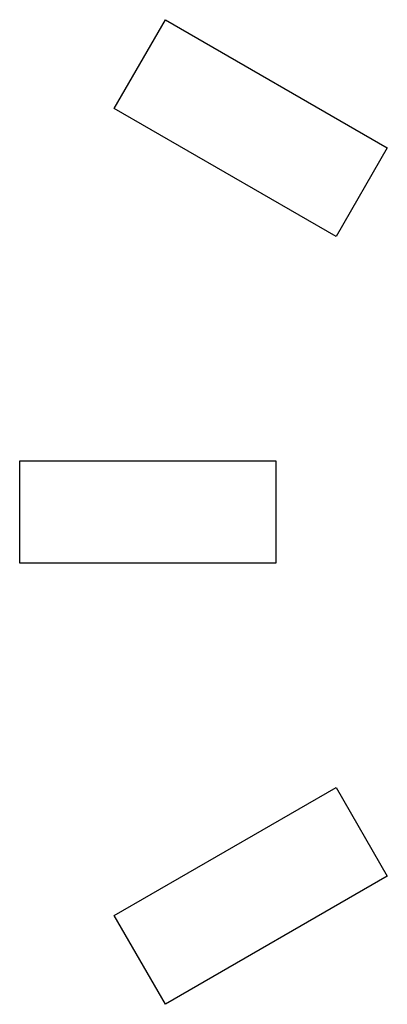
# Model space of a CAD drawing. Units: metres. Extents: x -16 to 16, y -16 to 16.
# Drawn here: x -1.6 to -0.9, y -6.2 to -4.5 of the extents above; entities that cross this region are included whole.
import ezdxf

# ---------------------------------------------------------------- set-up
doc = ezdxf.new("R2010")
doc.units = ezdxf.units.M

msp = doc.modelspace()

# ---------------------------------------------------------------- linework, layer by layer
for p, q in [((-1.39159, -4.63254), (-1.3027, -4.47858)), ((-1.3027, -4.47858), (-0.917801, -4.70081)), ((-1.00668, -4.85477), (-1.39159, -4.63254)), ((-0.917801, -4.70081), (-1.00668, -4.85477)), ((-1.55554, -5.42221), (-1.55554, -5.24445)), ((-1.55554, -5.24445), (-1.1111, -5.24445)), ((-1.1111, -5.24445), (-1.1111, -5.42221)), ((-1.1111, -5.42221), (-1.55554, -5.42221)), ((-1.39159, -6.03412), (-1.00668, -5.81189)), ((-1.00668, -5.81189), (-0.917801, -5.96585)), ((-0.917801, -5.96585), (-1.3027, -6.18808)), ((-1.3027, -6.18808), (-1.39159, -6.03412))]:
    msp.add_line(p, q)

doc.saveas('drawing.dxf')
